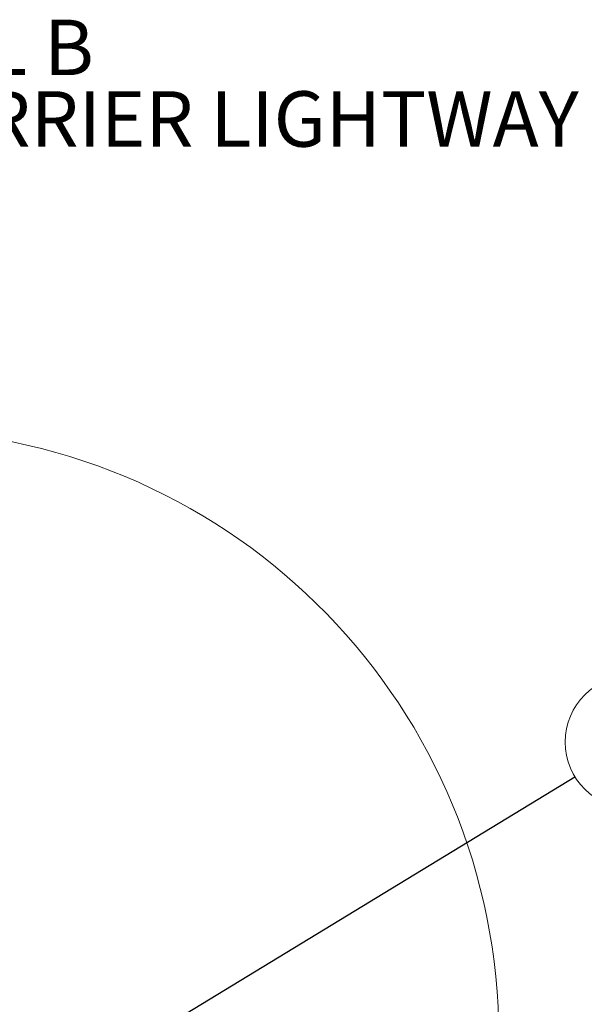
# Model space of a CAD drawing. Units: millimetres. Extents: x 10 to 588, y 4 to 410.
# Drawn here: x 346 to 397, y 92 to 181 of the extents above; entities that cross this region are included whole.
import ezdxf

# ---------------------------------------------------------------- set-up
doc = ezdxf.new("R2010")
doc.units = ezdxf.units.MM
doc.styles.add('SLDTEXTSTYLE1', font='ARIALBD.TTF', dxfattribs={"width": 0.948})
doc.styles.get("Standard").update_dxf_attribs({"font": 'ARIAL.TTF'})
doc.dimstyles.new('SLDDIMSTYLE1', dxfattribs={"dimtxt": 0, "dimasz": 0.948302, "dimexe": 0, "dimexo": 0.0625, "dimgap": 0, "dimtad": 0, "dimtih": 1, "dimtoh": 1, "dimdec": 0, "dimrnd": 1e-09, "dimzin": 0, "dimdsep": 46, "dimtxsty": 'Standard', "dimblk1": 'DOT', "dimblk2": 'DOT', "dimsah": 1, "dimcen": 0.09, "dimadec": 0, "dimazin": 0, "dimtfac": 0.948302, "dimtdec": 0, "dimtofl": 0, "dimtmove": 0, "dimatfit": 3, "dimldrblk": 'DOT', "dimfxl": 1, "dimfrac": 2, "dimtolj": 1, "dimtzin": 0, "dimarcsym": 0})

# ---------------------------------------------------------------- blocks, each defined once
blk = doc.blocks.new('SW_NOTE_54')
at = {"color": 0, "linetype": 'Continuous', "lineweight": 0, "char_height": 5, "attachment_point": 2, "style": 'SLDTEXTSTYLE1'}
for s, insert in [('DETAIL B ', (16.484, 6.445)), ('ELASTIC VAPOUR BARRIER LIGHTWAY', (15.278, -0.013))]:
    blk.add_mtext(s, dxfattribs=dict(at, insert=insert))
blk = doc.blocks.new('SW_NOTE_55')
at = {"color": 0, "linetype": 'Continuous', "lineweight": 0}
blk.add_circle((5.148, 3.135), 6.028, dxfattribs=at)
at = {"color": 0, "linetype": 'Continuous', "lineweight": 0, "insert": (5.188, 5.528), "char_height": 4.2333, "attachment_point": 2, "style": 'SLDTEXTSTYLE1'}
blk.add_mtext('18', dxfattribs=at)
blk = doc.blocks.new('_DOT')
at = {"color": 0, "linetype": 'ByBlock', "lineweight": -2}
blk.add_line((-0.5, 0), (-1, 0), dxfattribs=at)
at = {"color": 0, "linetype": 'ByBlock', "const_width": 0.5}
blk.add_lwpolyline([(-0.25, 0, 1), (0.25, 0, 1)], format="xyb", close=True, dxfattribs=at)

msp = doc.modelspace()

# ---------------------------------------------------------------- linework, layer by layer
at = {"color": 7, "linetype": 'Continuous', "lineweight": 0}
msp.add_arc((334.1408, 89.0386), 54.8555, 359.999993, 176.864963, dxfattribs=at)

# ---------------------------------------------------------------- block references
for name, p in [('SW_NOTE_54', (321.6814, 174.4328)), ('SW_NOTE_55', (395.8665, 112.5653))]:
    msp.add_blockref(name, p, dxfattribs=at)

# ---------------------------------------------------------------- leaders
msp.add_leader([(341.2919, 79.3368), (395.8665, 112.5653)], dimstyle='SLDDIMSTYLE1', dxfattribs=at)

doc.saveas('drawing.dxf')
